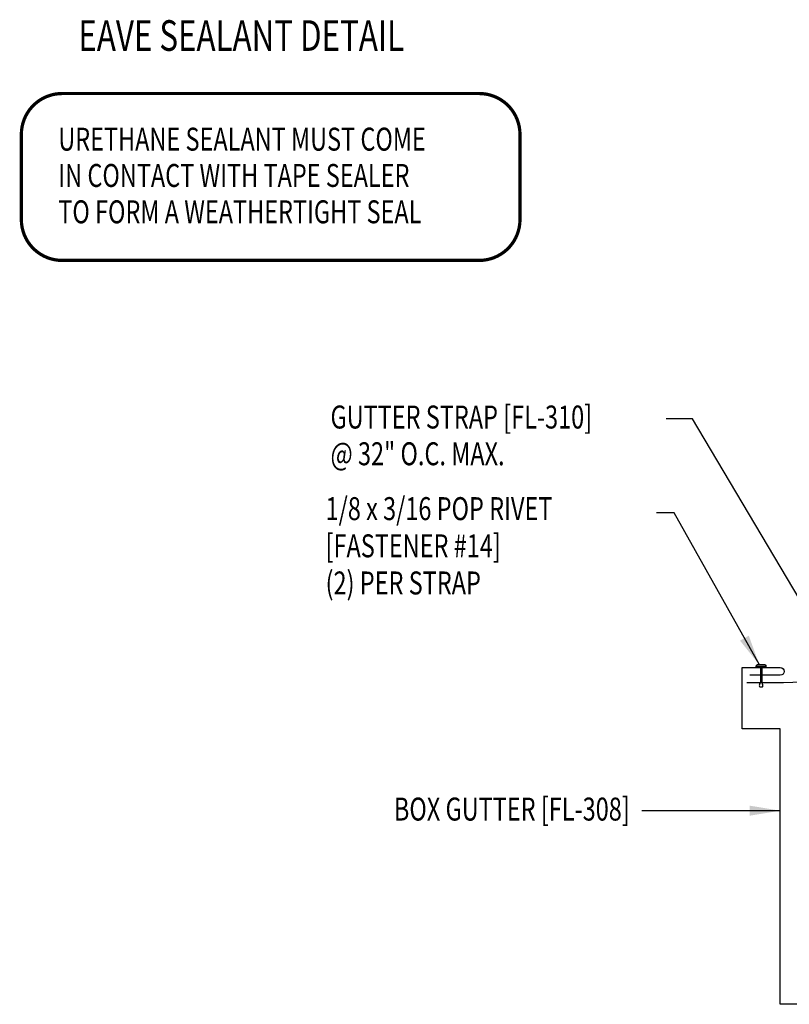
# Model space of a CAD drawing. Units: inches. Extents: x 2.8 to 41.4, y 5.8 to 54.9.
# Drawn here: x 5 to 17.5, y 18.6 to 34.7 of the extents above; entities that cross this region are included whole.
import ezdxf
from ezdxf.enums import TextEntityAlignment as Align

# ---------------------------------------------------------------- set-up
doc = ezdxf.new("R2010")
doc.units = ezdxf.units.IN
doc.header["$MEASUREMENT"] = 0
for name, color, linetype in [('FASTENER', 9, 'Continuous'), ('LABEL', 6, 'Continuous'), ('TEXT', 2, 'Continuous'), ('TRIM', 6, 'Continuous')]:
    doc.layers.add(name, color=color, linetype=linetype)
doc.styles.add('ROMAND', font='romand', dxfattribs={"height": 0.075})
doc.styles.add('TEXT', font='SIMPLEX', dxfattribs={"width": 0.75, "height": 6})
doc.styles.add('TEXT1', font='ROMANS.shx', dxfattribs={"width": 0.75, "height": 0.375})
doc.dimstyles.new('DETAIL$7', dxfattribs={"dimscale": 4, "dimtxt": 6, "dimasz": 0.125, "dimexe": 0.0625, "dimexo": 0.125, "dimgap": 0.0625, "dimtad": 1, "dimdec": 5, "dimzin": 3, "dimdsep": 46, "dimlunit": 4, "dimtxsty": 'TEXT', "dimblk": 'ARCHTICK', "dimcen": 0.0625, "dimclrd": 7, "dimclre": 7, "dimclrt": 2, "dimadec": 0, "dimazin": 0, "dimtfac": 0.666667, "dimtdec": 5, "dimtmove": 0, "dimatfit": 3, "dimfxl": 0, "dimfrac": 2, "dimtolj": 1, "dimtzin": 3, "dimarcsym": 0})

# ---------------------------------------------------------------- blocks, each defined once
blk = doc.blocks.new('seal_note_tape')
at = {"layer": 'TEXT', "color": 6, "const_width": 0.0533}
blk.add_lwpolyline([(0.027, 0.693), (0.027, 2.086, -0.414214), (0.693, 2.753), (7.503, 2.753, -0.414214), (8.169, 2.086), (8.169, 0.693, -0.414214), (7.503, 0.027), (0.693, 0.027, -0.414214)], format="xyb", close=True, dxfattribs=at)
at = {"layer": 'TEXT', "style": 'TEXT1', "width": 0.75}
for s, p in [('URETHANE SEALANT MUST COME', (0.63, 1.82)), ('IN CONTACT WITH TAPE SEALER', (0.63, 1.227)), ('TO FORM A WEATHERTIGHT SEAL', (0.63, 0.633))]:
    blk.add_text(s, height=0.375, dxfattribs=at).set_placement(p)
blk = doc.blocks.new('LAY-LAB')
at = {"layer": 'LABEL', "color": 6, "style": 'ROMAND', "oblique": 5, "width": 0.75}
blk.add_attdef('LAY-LAB', (0.017, 0.0362), '', height=0.1875, dxfattribs=at)
blk = doc.blocks.new('FD-F14')
at = {"layer": 'TEXT', "style": 'TEXT1', "width": 0.75}
for s, p in [('1/8 x 3/16 POP RIVET', (0.0047, -0.0408)), ('[FASTENER #14]', (0.0047, -0.1926))]:
    blk.add_text(s, height=0.09375, dxfattribs=at).set_placement(p)
blk.add_attdef('(QUANTITY)', (0.0047, -0.3444), '', height=0.0938, dxfattribs=at)
blk = doc.blocks.new('fm3')
at = {"layer": 'FASTENER', "color": 12}
for p, q in [((-0.035, 0.018), (0.144, 0.018)), ((0.115, 0.04), (-0.006, 0.04)), ((0.043, 0.018), (0.043, -0.243)), ((0.067, 0.018), (0.067, -0.243)), ((0.035, -0.32), (0.075, -0.32))]:
    blk.add_line(p, q, dxfattribs=at)
for centre, radius, start, end in [((0.055, -0.066), 0.123, 119.4777, 136.6143), ((0.055, -0.066), 0.123, 43.3857, 60.5223), ((0.055, -0.297), 0.03, 143.7655, 228.4038), ((-0.02, -0.243), 0.0625, 323.7655, 0), ((0.129, -0.243), 0.0625, 180, 216.2345), ((0.055, -0.297), 0.03, 311.5962, 36.2345)]:
    blk.add_arc(centre, radius, start, end, dxfattribs=at)
blk = doc.blocks.new('_ArchTick')
at = {"color": 0, "linetype": 'ByBlock', "const_width": 0.15}
blk.add_lwpolyline([(-0.5, -0.5), (0.5, 0.5)], dxfattribs=at)

msp = doc.modelspace()

# ---------------------------------------------------------------- linework, layer by layer
at = {"layer": 'TRIM'}
for p, q in [((21.81343, 23.98058), (17.43312, 23.84012)), ((17.43312, 23.84012), (16.83473, 23.84012))]:
    msp.add_line(p, q, dxfattribs=at)
msp.add_lwpolyline([(28.52584, 25.01951), (22.63306, 23.98045), (22.63306, 18.58911), (17.38306, 18.58911), (17.38306, 23.08911), (16.75806, 23.08911), (16.75806, 24.08911), (17.38306, 24.08911, -1), (17.38306, 23.96411), (16.88306, 23.96411)], format="xyb", dxfattribs=at)

# ---------------------------------------------------------------- block references
at = {"layer": 'FASTENER'}
msp.add_blockref('fm3', (17.01497, 24.09343), dxfattribs=at)
at = {"layer": 'LABEL', "xscale": 2.666666666666686, "yscale": 2.666666666666679, "zscale": 2.66666666666668}
msp.add_blockref('LAY-LAB', (5.876, 34.06704), dxfattribs=at).add_auto_attribs({'LAY-LAB': '%%UEAVE SEALANT DETAIL'})
at = {"layer": 'TEXT'}
msp.add_blockref('seal_note_tape', (4.96284, 30.71361), dxfattribs=at)
at = {"layer": 'TEXT', "xscale": 4, "yscale": 4, "zscale": 4}
msp.add_blockref('FD-F14', (9.93878, 26.66138), dxfattribs=at).add_auto_attribs({'(QUANTITY)': '(2) PER STRAP'})

# ---------------------------------------------------------------- texts
at = {"layer": 'TEXT', "style": 'TEXT1', "width": 0.75}
for s, p in [('GUTTER STRAP [FL-310]', (10.03793, 27.99464)), ('@ 32" O.C. MAX.', (10.03793, 27.39464))]:
    msp.add_text(s, height=0.375, dxfattribs=at).set_placement(p)
msp.add_text('BOX GUTTER [FL-308]', height=0.375, dxfattribs=at).set_placement((14.92415, 21.59053), align=Align.RIGHT)

# ---------------------------------------------------------------- leaders
at = {"layer": 'TEXT'}
for points in [[(18.48483, 23.87384), (15.95142, 28.15452), (15.51819, 28.15452)], [(17.04105, 24.13383), (15.64947, 26.61945), (15.36066, 26.61945)], [(17.38306, 21.75185), (15.92516, 21.75185), (15.12435, 21.75185)]]:
    msp.add_leader(points, dimstyle='DETAIL$7', dxfattribs=at)

doc.saveas('drawing.dxf')
